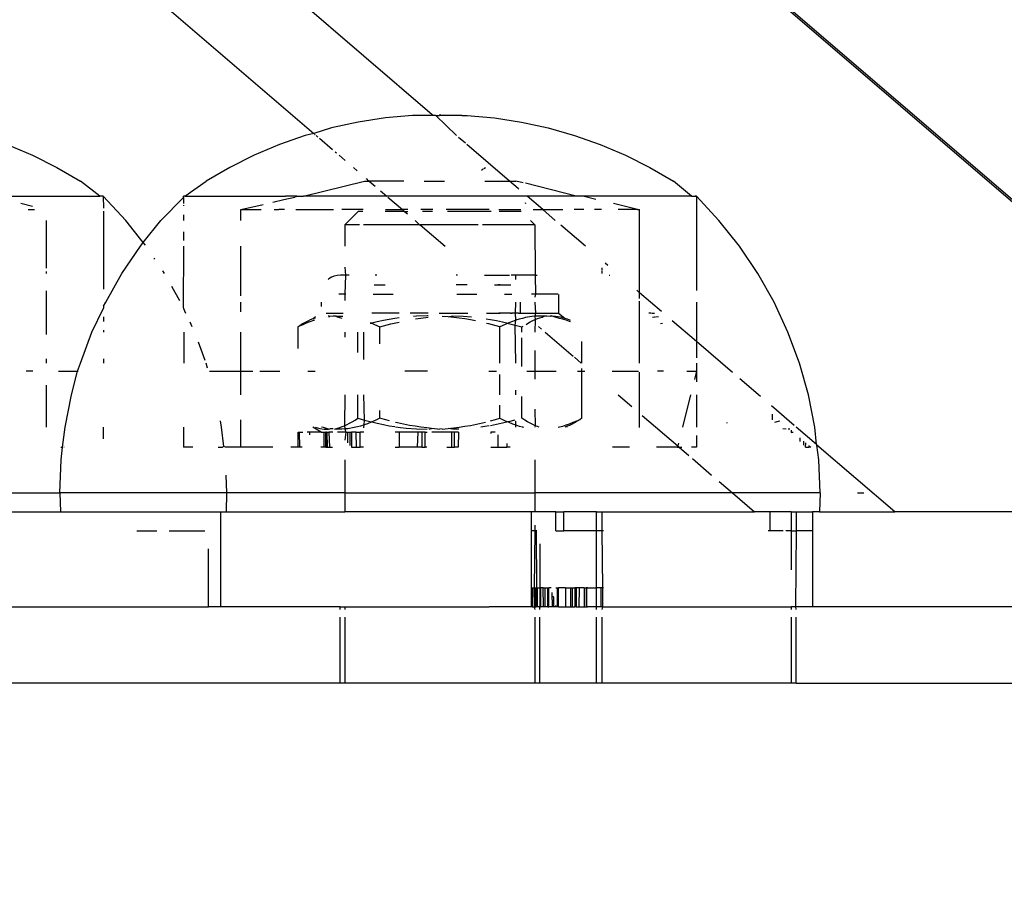
# Model space of a CAD drawing. Units: inches. Extents: x 347 to 2801, y 89 to 489.
# Drawn here: x 524 to 529, y 294 to 298 of the extents above; entities that cross this region are included whole.
import ezdxf

# ---------------------------------------------------------------- set-up
doc = ezdxf.new("R2010")
doc.units = ezdxf.units.IN
doc.header["$MEASUREMENT"] = 0
doc.layers.add('VP-EQ', color=7, linetype='Continuous', true_color=0x8a3492)
doc.layers.add('VP-HIC', color=6, linetype='Continuous')

# ---------------------------------------------------------------- blocks, each defined once
blk = doc.blocks.new('1385')
at = {"color": 7}
for p, q in [((1100.4087, -38.252), (1098.3385, -38.252)), ((1100.4087, -38.252), (1100.4087, -38.5984)), ((1100.4087, -38.252), (1100.4361, -38.252)), ((1100.4361, -38.5984), (1100.4361, -38.252)), ((1100.4361, -38.252), (1101.4313, -38.252)), ((1101.4313, -38.5984), (1101.4313, -38.252)), ((1101.4313, -38.252), (1101.4587, -38.252)), ((1101.4587, -38.252), (1101.4587, -38.5984)), ((1101.4587, -38.252), (1101.7584, -38.252)), ((1101.7584, -38.252), (1101.7584, -38.5984)), ((1101.7584, -38.252), (1101.7839, -38.252)), ((1101.7839, -38.5984), (1101.7839, -38.252)), ((1101.7839, -38.252), (1102.7829, -38.252)), ((1102.7829, -38.5984), (1102.7829, -38.252)), ((1102.7829, -38.252), (1102.8084, -38.252)), ((1102.8084, -38.252), (1102.8084, -38.5984)), ((1102.8084, -38.252), (1104.8786, -38.252)), ((1100.4087, -38.6384), (1100.41, -38.652)), ((1100.4361, -38.652), (1100.4361, -38.6384)), ((1101.4275, -38.652), (1101.4313, -38.6384)), ((1101.4587, -38.6384), (1101.4587, -38.652)), ((1101.7584, -38.6384), (1101.7584, -38.652)), ((1101.7873, -38.652), (1101.7839, -38.6384)), ((1102.7829, -38.652), (1102.7829, -38.6384)), ((1102.8084, -38.6384), (1102.8084, -38.652)), ((1098.3385, -38.652), (1100.3237, -38.652)), ((1100.3237, -39.052), (1100.3237, -38.652)), ((1100.3237, -38.652), (1100.41, -38.652)), ((1100.41, -38.652), (1100.4076, -39.052)), ((1100.41, -38.652), (1100.4361, -38.652)), ((1101.4084, -38.652), (1100.4361, -38.652)), ((1101.4084, -38.652), (1101.4046, -38.652)), ((1101.4275, -38.652), (1101.4084, -38.652)), ((1101.4275, -38.752), (1101.4275, -38.652)), ((1101.4275, -38.652), (1101.436, -38.652)), ((1101.436, -38.752), (1101.436, -38.652)), ((1101.436, -38.652), (1101.4587, -38.652)), ((1101.4587, -38.652), (1101.4587, -38.752)), ((1101.4587, -38.652), (1101.5071, -38.652)), ((1101.5133, -38.652), (1101.5071, -38.652)), ((1101.5071, -38.652), (1101.5103, -38.652)), ((1101.5103, -38.652), (1101.5103, -38.752)), ((1101.5103, -38.652), (1101.5133, -38.652)), ((1101.5133, -38.752), (1101.5133, -38.652)), ((1101.524, -38.652), (1101.5133, -38.652)), ((1101.524, -38.752), (1101.524, -38.652)), ((1101.552, -38.652), (1101.524, -38.652)), ((1101.5514, -38.752), (1101.552, -38.652)), ((1101.5662, -38.652), (1101.552, -38.652)), ((1101.5662, -38.752), (1101.5662, -38.652)), ((1101.5662, -38.652), (1101.5735, -38.652)), ((1101.5735, -38.752), (1101.5735, -38.652)), ((1101.5853, -38.652), (1101.5735, -38.652)), ((1101.5853, -38.652), (1101.5853, -38.752)), ((1101.5969, -38.652), (1101.5853, -38.652)), ((1101.6221, -38.652), (1101.5969, -38.652)), ((1101.5969, -38.752), (1101.5969, -38.652)), ((1101.6221, -38.752), (1101.6221, -38.652)), ((1101.6601, -38.652), (1101.6221, -38.652)), ((1101.6601, -38.652), (1101.6589, -38.752)), ((1101.6601, -38.652), (1101.6666, -38.652)), ((1101.6665, -38.752), (1101.6666, -38.652)), ((1101.6666, -38.652), (1101.6727, -38.652)), ((1101.6746, -38.6596), (1101.6727, -38.652)), ((1101.6727, -38.652), (1101.6861, -38.652)), ((1101.6861, -38.7039), (1101.6861, -38.652)), ((1101.6861, -38.652), (1101.6908, -38.652)), ((1101.6908, -38.652), (1101.6923, -38.7277)), ((1101.6908, -38.652), (1101.7111, -38.652)), ((1101.7162, -38.652), (1101.7111, -38.652)), ((1101.7111, -38.652), (1101.7111, -38.752)), ((1101.7162, -38.652), (1101.7162, -38.752)), ((1101.7162, -38.652), (1101.7309, -38.652)), ((1101.7309, -38.652), (1101.7378, -38.652)), ((1101.7309, -38.752), (1101.7309, -38.652)), ((1101.7378, -38.652), (1101.7397, -38.752)), ((1101.7378, -38.652), (1101.7539, -38.652)), ((1101.7539, -38.752), (1101.7539, -38.652)), ((1101.7584, -38.652), (1101.7539, -38.652)), ((1101.7572, -38.752), (1101.7584, -38.652)), ((1101.7584, -38.652), (1101.7718, -38.652)), ((1101.7718, -38.752), (1101.7718, -38.652)), ((1101.7718, -38.652), (1101.7763, -38.652)), ((1101.7763, -38.652), (1101.7753, -38.752)), ((1101.7812, -38.652), (1101.7763, -38.652)), ((1101.7873, -38.652), (1101.7812, -38.652)), ((1101.7812, -38.652), (1101.782, -38.752)), ((1101.7873, -38.752), (1101.7873, -38.652)), ((1101.7985, -38.652), (1101.7873, -38.652)), ((1101.797, -38.752), (1101.7985, -38.652)), ((1101.7985, -38.652), (1101.8021, -38.652)), ((1101.8021, -38.652), (1101.8021, -38.752)), ((1101.8021, -38.652), (1102.0241, -38.652)), ((1102.0268, -38.652), (1102.0241, -38.652)), ((1102.7829, -38.652), (1102.0241, -38.652)), ((1102.8084, -38.652), (1102.7829, -38.652)), ((1102.8084, -38.652), (1103.4385, -38.652)), ((1103.4385, -39.152), (1103.4385, -38.652)), ((1103.4385, -38.652), (1103.5015, -38.652)), ((1103.5015, -38.652), (1103.5015, -38.9585)), ((1104.8786, -38.652), (1103.5015, -38.652)), ((1101.6861, -38.7039), (1101.6872, -38.7083)), ((1101.4227, -38.752), (1101.4275, -38.752)), ((1101.4313, -39.052), (1101.4275, -38.752)), ((1101.4275, -38.752), (1101.436, -38.752)), ((1101.436, -38.752), (1101.4587, -38.752)), ((1101.4587, -38.752), (1101.4587, -39.052)), ((1101.5071, -38.752), (1101.4587, -38.752)), ((1101.5133, -38.752), (1101.5071, -38.752)), ((1101.5071, -38.752), (1101.5103, -38.752)), ((1101.5103, -38.752), (1101.5133, -38.752)), ((1101.524, -38.752), (1101.5133, -38.752)), ((1101.524, -38.752), (1101.5514, -38.752)), ((1101.5514, -38.752), (1101.5662, -38.752)), ((1101.5662, -38.752), (1101.5735, -38.752)), ((1101.5853, -38.752), (1101.5735, -38.752)), ((1101.5969, -38.752), (1101.5853, -38.752)), ((1101.6221, -38.752), (1101.5969, -38.752)), ((1101.6221, -38.752), (1101.6589, -38.752)), ((1101.6665, -38.752), (1101.6589, -38.752)), ((1101.6727, -38.752), (1101.6665, -38.752)), ((1101.6985, -38.752), (1101.7111, -38.752)), ((1101.7162, -38.752), (1101.7111, -38.752)), ((1101.7309, -38.752), (1101.7162, -38.752)), ((1101.7397, -38.752), (1101.7309, -38.752)), ((1101.7397, -38.752), (1101.7539, -38.752)), ((1101.7572, -38.752), (1101.7539, -38.752)), ((1101.7584, -38.9834), (1101.7572, -38.752)), ((1101.7718, -38.752), (1101.7572, -38.752)), ((1101.7718, -38.752), (1101.7753, -38.752)), ((1101.782, -38.752), (1101.7753, -38.752)), ((1101.7762, -39.052), (1101.7753, -38.752)), ((1101.7873, -38.752), (1101.782, -38.752)), ((1101.7839, -39.052), (1101.7873, -38.752)), ((1101.797, -38.752), (1101.7873, -38.752)), ((1101.8021, -38.752), (1101.797, -38.752)), ((1101.8021, -38.752), (1101.8021, -39.052)), ((1100.4361, -39.052), (1100.4361, -38.8469)), ((1100.3237, -39.152), (1100.3237, -39.052)), ((1100.3237, -39.052), (1100.4076, -39.052)), ((1100.4076, -39.052), (1100.4071, -39.152)), ((1100.4361, -39.052), (1100.4076, -39.052)), ((1100.4361, -39.052), (1100.4636, -39.052)), ((1100.4361, -39.152), (1100.4361, -39.052)), ((1100.477, -39.052), (1100.5481, -39.052)), ((1100.5481, -39.052), (1100.5566, -39.052)), ((1100.5481, -39.152), (1100.5481, -39.052)), ((1101.4227, -39.052), (1101.4313, -39.052)), ((1101.4313, -39.152), (1101.4313, -39.052)), ((1101.4313, -39.052), (1101.4587, -39.052)), ((1101.4587, -39.052), (1101.4587, -39.152)), ((1101.4587, -39.052), (1101.6311, -39.052)), ((1101.6727, -39.052), (1101.6311, -39.052)), ((1101.6311, -39.052), (1101.6311, -39.152)), ((1101.6727, -39.052), (1101.6727, -39.152)), ((1101.777, -39.0551), (1101.7762, -39.052)), ((1101.7762, -39.052), (1101.7839, -39.052)), ((1101.7839, -39.052), (1101.8021, -39.052)), ((1101.7839, -39.0819), (1101.7839, -39.052)), ((1101.8021, -39.052), (1101.8021, -39.152)), ((1103.7084, -39.052), (1103.5207, -39.052)), ((1103.8784, -39.052), (1103.7729, -39.052)), ((1105.6538, -46.2599), (1097.372, -39.152)), ((1097.372, -39.152), (1099.89, -39.152)), ((1099.89, -39.152), (1100.2996, -39.5036)), ((1100.2863, -39.152), (1099.89, -39.152)), ((1100.2835, -39.252), (1100.2863, -39.152)), ((1100.2863, -39.152), (1100.3237, -39.152)), ((1100.4071, -39.152), (1100.3237, -39.152)), ((1100.4361, -39.152), (1100.4071, -39.152)), ((1100.4361, -39.152), (1100.5481, -39.152)), ((1100.5481, -39.152), (1100.6279, -39.152)), ((1100.7445, -39.252), (1100.6279, -39.152)), ((1101.4313, -39.152), (1100.6279, -39.152)), ((1101.4587, -39.152), (1101.4313, -39.152)), ((1101.4587, -39.152), (1101.6311, -39.152)), ((1101.6727, -39.152), (1101.6311, -39.152)), ((1101.6727, -39.152), (1101.7839, -39.152)), ((1101.7839, -39.252), (1101.7839, -39.152)), ((1101.7839, -39.152), (1101.8021, -39.152)), ((1101.8021, -39.152), (1102.7829, -39.152)), ((1102.7829, -39.252), (1102.7829, -39.152)), ((1103.4058, -39.152), (1102.7829, -39.152)), ((1103.4058, -39.152), (1103.4047, -39.252)), ((1103.4385, -39.152), (1103.4058, -39.152)), ((1104.2805, -39.152), (1103.4385, -39.152)), ((1104.2834, -39.252), (1104.2805, -39.152)), ((1104.9044, -39.152), (1104.2805, -39.152)), ((1100.0865, -39.252), (1100.0527, -39.252)), ((1100.2835, -39.252), (1100.2903, -39.4253)), ((1100.2835, -39.252), (1100.7445, -39.252)), ((1100.8138, -39.3115), (1100.7445, -39.252)), ((1100.7445, -39.252), (1101.7839, -39.252)), ((1101.7839, -39.4253), (1101.7839, -39.252)), ((1102.7829, -39.252), (1101.7839, -39.252)), ((1102.7829, -39.4253), (1102.7829, -39.252)), ((1102.7829, -39.252), (1103.4047, -39.252)), ((1103.4047, -39.252), (1103.4084, -39.3455)), ((1103.4047, -39.252), (1104.2834, -39.252)), ((1104.2834, -39.252), (1104.2765, -39.4253)), ((1104.9044, -39.252), (1104.2834, -39.252)), ((1100.955, -39.4327), (1100.8536, -39.3456)), ((1100.2903, -39.4253), (1100.2996, -39.5036)), ((1101.0241, -39.492), (1100.9742, -39.4492)), ((1104.2765, -39.4253), (1104.2688, -39.492)), ((1100.2996, -39.5036), (1100.3026, -39.5062)), ((1100.3026, -39.5062), (1100.4091, -39.5975)), ((1100.3026, -39.5062), (1100.3108, -39.5975)), ((1100.3323, -39.492), (1100.336, -39.492)), ((1100.336, -39.4952), (1100.3323, -39.492)), ((1100.336, -39.4952), (1100.336, -39.492)), ((1100.3426, -39.492), (1100.336, -39.4952)), ((1100.336, -39.492), (1100.3426, -39.492)), ((1100.3426, -39.5009), (1100.3426, -39.492)), ((1100.3599, -39.492), (1100.3426, -39.492)), ((1100.3599, -39.492), (1100.3584, -39.5145)), ((1100.3701, -39.5245), (1100.3701, -39.5026)), ((1100.3895, -39.5411), (1100.3895, -39.5225)), ((1100.9337, -39.5537), (1100.9338, -39.492)), ((1100.9338, -39.492), (1100.9597, -39.492)), ((1101.0241, -39.492), (1101.0098, -39.492)), ((1101.0319, -39.4987), (1101.0241, -39.492)), ((1101.0336, -39.492), (1101.0241, -39.492)), ((1101.0281, -39.514), (1101.0319, -39.4987)), ((1101.0319, -39.4987), (1101.0336, -39.492)), ((1101.2193, -39.6596), (1101.0319, -39.4987)), ((1101.0336, -39.492), (1101.1433, -39.492)), ((1101.2851, -39.492), (1101.3752, -39.492)), ((1101.9131, -39.492), (1101.9319, -39.492)), ((1101.9319, -39.5111), (1101.9319, -39.492)), ((1101.9768, -39.492), (1101.9319, -39.492)), ((1101.9768, -39.492), (1101.9768, -39.5568)), ((1102.0151, -39.492), (1101.9768, -39.492)), ((1102.1863, -39.572), (1102.1866, -39.492)), ((1102.1866, -39.492), (1102.2068, -39.492)), ((1102.2068, -39.492), (1102.2068, -39.572)), ((1102.2221, -39.492), (1102.2068, -39.492)), ((1102.2221, -39.572), (1102.2221, -39.492)), ((1102.2478, -39.492), (1102.2221, -39.492)), ((1102.3514, -39.492), (1102.3601, -39.492)), ((1102.3601, -39.492), (1102.3601, -39.572)), ((1102.3787, -39.492), (1102.3601, -39.492)), ((1102.3777, -39.572), (1102.3787, -39.492)), ((1102.3787, -39.492), (1102.4025, -39.492)), ((1102.4004, -39.572), (1102.4025, -39.492)), ((1102.4025, -39.492), (1102.4971, -39.492)), ((1102.4971, -39.572), (1102.4971, -39.492)), ((1102.5194, -39.492), (1102.4971, -39.492)), ((1102.6857, -39.492), (1102.7022, -39.492)), ((1102.7022, -39.492), (1102.7021, -39.572)), ((1102.7228, -39.492), (1102.7022, -39.492)), ((1102.7228, -39.492), (1102.7241, -39.572)), ((1102.7486, -39.492), (1102.7228, -39.492)), ((1102.7488, -39.572), (1102.7486, -39.492)), ((1102.7568, -39.572), (1102.7568, -39.5009)), ((1102.7697, -39.572), (1102.7697, -39.5149)), ((1102.8652, -39.492), (1102.8492, -39.492)), ((1102.8675, -39.572), (1102.8652, -39.492)), ((1102.8758, -39.492), (1102.8652, -39.492)), ((1102.8758, -39.492), (1102.8832, -39.492)), ((1102.8776, -39.572), (1102.8758, -39.492)), ((1102.8803, -39.492), (1102.8758, -39.492)), ((1102.8832, -39.492), (1102.8803, -39.492)), ((1102.8803, -39.572), (1102.8803, -39.492)), ((1102.8832, -39.492), (1102.8843, -39.572)), ((1102.8832, -39.492), (1102.8923, -39.492)), ((1102.8923, -39.492), (1102.8919, -39.572)), ((1102.8923, -39.492), (1102.9105, -39.492)), ((1103.0085, -39.492), (1103.0218, -39.492)), ((1103.0239, -39.572), (1103.0218, -39.492)), ((1103.0218, -39.492), (1103.0295, -39.492)), ((1103.0295, -39.492), (1103.0295, -39.572)), ((1103.0295, -39.492), (1103.0678, -39.492)), ((1103.1626, -39.492), (1103.3307, -39.492)), ((1103.3307, -39.492), (1103.331, -39.6362)), ((1103.3307, -39.492), (1103.4111, -39.492)), ((1103.4111, -39.492), (1103.42, -39.496)), ((1103.42, -39.496), (1103.4266, -39.492)), ((1103.42, -39.496), (1103.4321, -39.5975)), ((1103.4508, -39.492), (1103.4266, -39.492)), ((1103.5827, -39.492), (1103.6317, -39.492)), ((1103.6318, -39.5975), (1103.6317, -39.492)), ((1104.2688, -39.492), (1104.256, -39.5975)), ((1104.26, -39.492), (1104.2628, -39.492)), ((1104.2779, -39.492), (1104.2688, -39.492)), ((1100.432, -39.572), (1100.4255, -39.572)), ((1100.4361, -39.5704), (1100.432, -39.572)), ((1100.4361, -39.5811), (1100.4361, -39.5704)), ((1101.9918, -39.572), (1102.0155, -39.572)), ((1102.0155, -39.572), (1102.0163, -39.5636)), ((1102.1863, -39.572), (1102.2068, -39.572)), ((1102.2068, -39.572), (1102.219, -39.572)), ((1102.2221, -39.572), (1102.219, -39.572)), ((1102.219, -39.572), (1102.2247, -39.572)), ((1102.2221, -39.572), (1102.2247, -39.572)), ((1102.2247, -39.572), (1102.326, -39.572)), ((1102.3601, -39.572), (1102.3511, -39.572)), ((1102.3601, -39.572), (1102.3777, -39.572)), ((1102.3777, -39.572), (1102.4004, -39.572)), ((1102.4004, -39.572), (1102.4971, -39.572)), ((1102.4971, -39.572), (1102.5183, -39.572)), ((1102.6838, -39.572), (1102.7021, -39.572)), ((1102.7241, -39.572), (1102.7021, -39.572)), ((1102.7241, -39.572), (1102.7488, -39.572)), ((1102.7568, -39.572), (1102.7488, -39.572)), ((1102.7697, -39.572), (1102.7568, -39.572)), ((1102.779, -39.572), (1102.7697, -39.572)), ((1102.779, -39.572), (1102.7829, -39.5293)), ((1102.7829, -39.5882), (1102.779, -39.572)), ((1102.779, -39.572), (1102.8221, -39.572)), ((1102.8464, -39.572), (1102.8675, -39.572)), ((1102.8776, -39.572), (1102.8675, -39.572)), ((1102.8843, -39.572), (1102.8776, -39.572)), ((1102.8803, -39.572), (1102.8843, -39.572)), ((1102.8919, -39.572), (1102.8843, -39.572)), ((1102.9082, -39.572), (1102.8919, -39.572)), ((1102.9082, -39.572), (1102.9524, -39.5975)), ((1102.9082, -39.572), (1102.9679, -39.572)), ((1102.9679, -39.5568), (1102.9679, -39.572)), ((1102.9679, -39.572), (1102.9813, -39.572)), ((1103.0239, -39.572), (1103.005, -39.572)), ((1103.0295, -39.572), (1103.0239, -39.572)), ((1104.0536, -39.5371), (1104.0536, -39.5975)), ((1100.3108, -39.5975), (1100.3448, -39.7676)), ((1100.4199, -39.6068), (1100.5392, -39.7092)), ((1100.4425, -39.5866), (1100.4467, -39.5865)), ((1100.4467, -39.5865), (1100.4519, -39.5867)), ((1100.4621, -39.5873), (1100.4786, -39.5881)), ((1100.5017, -39.6287), (1100.494, -39.6308)), ((1100.5206, -39.6241), (1100.5017, -39.6287)), ((1100.7736, -39.6211), (1100.7699, -39.622)), ((1100.9337, -39.7676), (1100.9337, -39.5975)), ((1100.9647, -39.7676), (1101.0072, -39.5975)), ((1101.2334, -39.5953), (1101.2334, -39.8875)), ((1101.5459, -39.638), (1101.5604, -39.6287)), ((1101.5632, -39.6314), (1101.5459, -39.638)), ((1101.5604, -39.6287), (1101.5748, -39.6204)), ((1101.5823, -39.6232), (1101.5632, -39.6314)), ((1101.5748, -39.6204), (1101.5881, -39.6135)), ((1101.6015, -39.6156), (1101.5823, -39.6232)), ((1101.5881, -39.6135), (1101.6015, -39.6072)), ((1101.6015, -39.6072), (1101.6141, -39.6021)), ((1101.6193, -39.6093), (1101.6015, -39.6156)), ((1101.6144, -39.5975), (1101.6141, -39.6021)), ((1101.6141, -39.6021), (1101.6267, -39.5976)), ((1101.6372, -39.6037), (1101.6193, -39.6093)), ((1101.6541, -39.599), (1101.6372, -39.6037)), ((1101.6606, -39.5975), (1101.6541, -39.599)), ((1101.7605, -39.5975), (1101.7692, -39.6004)), ((1101.7692, -39.6004), (1101.782, -39.6055)), ((1101.782, -39.6055), (1101.7839, -39.5975)), ((1101.782, -39.6055), (1101.7948, -39.6112)), ((1101.7839, -39.6916), (1101.782, -39.6055)), ((1101.7948, -39.6112), (1101.8085, -39.6181)), ((1101.8085, -39.6181), (1101.8222, -39.6257)), ((1101.8222, -39.6257), (1101.837, -39.6347)), ((1101.8493, -39.599), (1101.8428, -39.5975)), ((1101.8521, -39.5998), (1101.8493, -39.599)), ((1101.8662, -39.6037), (1101.8551, -39.6006)), ((1101.8841, -39.6093), (1101.8662, -39.6037)), ((1101.8836, -39.5975), (1101.8841, -39.6093)), ((1101.8841, -39.6093), (1101.8836, -39.6292)), ((1101.9019, -39.6156), (1101.8841, -39.6093)), ((1101.8886, -39.6342), (1101.9218, -39.6257)), ((1101.9211, -39.6232), (1101.9019, -39.6156)), ((1101.9251, -39.6249), (1101.9211, -39.6232)), ((1101.9218, -39.6257), (1101.9251, -39.6249)), ((1101.9251, -39.6249), (1101.954, -39.6181)), ((1101.9402, -39.6314), (1101.9251, -39.6249)), ((1101.9675, -39.6445), (1101.9402, -39.6314)), ((1101.954, -39.6181), (1101.9864, -39.6112)), ((1101.9864, -39.6112), (1102.0167, -39.6055)), ((1102.0177, -39.6308), (1101.9916, -39.6377)), ((1102.0236, -39.6043), (1102.0471, -39.6004)), ((1102.0596, -39.6204), (1102.0434, -39.6244)), ((1102.0471, -39.6004), (1102.0676, -39.5975)), ((1102.0912, -39.6135), (1102.0596, -39.6204)), ((1102.1228, -39.6072), (1102.0912, -39.6135)), ((1102.1526, -39.6021), (1102.1228, -39.6072)), ((1102.1825, -39.5976), (1102.1526, -39.6021)), ((1102.2397, -39.591), (1102.1825, -39.5976)), ((1102.1835, -39.5876), (1102.2164, -39.5865)), ((1102.2164, -39.5865), (1102.2397, -39.591)), ((1102.2714, -39.5874), (1102.2397, -39.591)), ((1102.2714, -39.5874), (1102.2834, -39.5882)), ((1102.2954, -39.5874), (1102.2834, -39.5882)), ((1102.2954, -39.5874), (1102.3271, -39.591)), ((1102.3404, -39.5867), (1102.3271, -39.591)), ((1102.3271, -39.591), (1102.3469, -39.5933)), ((1102.4057, -39.5883), (1102.351, -39.5865)), ((1102.351, -39.5938), (1102.3844, -39.5976)), ((1102.3844, -39.5976), (1102.4142, -39.6021)), ((1102.4618, -39.5929), (1102.4057, -39.5883)), ((1102.4142, -39.6021), (1102.444, -39.6072)), ((1102.444, -39.6072), (1102.4757, -39.6135)), ((1102.4908, -39.5963), (1102.4618, -39.5929)), ((1102.4757, -39.6135), (1102.5072, -39.6204)), ((1102.5179, -39.6002), (1102.4908, -39.5963)), ((1102.5072, -39.6204), (1102.5173, -39.6229)), ((1102.5501, -39.6055), (1102.5208, -39.6006)), ((1102.5488, -39.6307), (1102.5753, -39.6377)), ((1102.5804, -39.6112), (1102.5501, -39.6055)), ((1102.6128, -39.6181), (1102.5804, -39.6112)), ((1102.5993, -39.6445), (1102.6267, -39.6314)), ((1102.6417, -39.6249), (1102.6128, -39.6181)), ((1102.6267, -39.6314), (1102.6417, -39.6249)), ((1102.6417, -39.6249), (1102.6457, -39.6232)), ((1102.6451, -39.6257), (1102.6417, -39.6249)), ((1102.6801, -39.6347), (1102.6451, -39.6257)), ((1102.6457, -39.6232), (1102.6649, -39.6156)), ((1102.6649, -39.6156), (1102.6828, -39.6093)), ((1102.6828, -39.6093), (1102.6801, -39.6347)), ((1102.6833, -39.5943), (1102.6828, -39.6093)), ((1102.6828, -39.6093), (1102.7007, -39.6037)), ((1102.7007, -39.6037), (1102.7176, -39.599)), ((1102.7176, -39.599), (1102.7346, -39.5951)), ((1102.7447, -39.6257), (1102.7299, -39.6347)), ((1102.7346, -39.5951), (1102.7673, -39.5895)), ((1102.7583, -39.6181), (1102.7447, -39.6257)), ((1102.772, -39.6112), (1102.7583, -39.6181)), ((1102.7673, -39.5895), (1102.7829, -39.5882)), ((1102.7848, -39.6055), (1102.772, -39.6112)), ((1102.7829, -39.5882), (1102.7993, -39.5868)), ((1102.7848, -39.6055), (1102.7829, -39.5882)), ((1102.7829, -39.7676), (1102.7848, -39.6055)), ((1102.7977, -39.6004), (1102.7848, -39.6055)), ((1102.8099, -39.5963), (1102.7977, -39.6004)), ((1102.7993, -39.5868), (1102.831, -39.5868)), ((1102.8221, -39.5929), (1102.8099, -39.5963)), ((1102.831, -39.5868), (1102.8221, -39.5929)), ((1102.831, -39.5868), (1102.8361, -39.5872)), ((1102.8384, -39.5897), (1102.8361, -39.5872)), ((1102.8459, -39.5883), (1102.863, -39.5895)), ((1102.8692, -39.5865), (1102.863, -39.5895)), ((1102.8924, -39.5874), (1102.8692, -39.5865)), ((1102.8692, -39.5865), (1102.8957, -39.5951)), ((1102.916, -39.591), (1102.8924, -39.5874)), ((1102.8957, -39.5951), (1102.9063, -39.5975)), ((1102.9399, -39.5975), (1102.916, -39.591)), ((1103.4321, -39.5975), (1103.4387, -39.6309)), ((1104.256, -39.5975), (1104.222, -39.7676)), ((1104.3536, -39.5975), (1104.3536, -39.8181)), ((1100.5341, -39.6356), (1100.5341, -39.6652)), ((1101.5358, -39.6445), (1101.5459, -39.638)), ((1101.5358, -39.6445), (1101.5358, -39.892)), ((1101.837, -39.6347), (1101.8517, -39.6445)), ((1101.8517, -39.6445), (1101.8517, -39.7598)), ((1101.9916, -39.6377), (1101.9675, -39.6445)), ((1101.9675, -39.6445), (1101.9675, -39.7135)), ((1102.5753, -39.6377), (1102.5993, -39.6445)), ((1102.5993, -39.6445), (1102.5993, -39.6849)), ((1102.6801, -39.6347), (1102.6833, -39.7676)), ((1102.7151, -39.6445), (1102.6801, -39.6347)), ((1102.7299, -39.6347), (1102.7151, -39.6445)), ((1102.7151, -39.6445), (1102.7151, -39.7676)), ((1101.3452, -39.7676), (1101.2742, -39.7067)), ((1100.3448, -39.7676), (1100.3922, -39.9344)), ((1100.5973, -39.759), (1100.706, -39.8523)), ((1101.8836, -39.7676), (1101.8836, -39.7915)), ((1101.9675, -39.7676), (1101.9675, -39.8747)), ((1103.331, -39.7676), (1103.331, -39.892)), ((1104.222, -39.7676), (1104.1906, -39.892)), ((1100.9336, -39.892), (1100.9337, -39.8355)), ((1100.7432, -39.8843), (1100.9336, -40.0477)), ((1100.9336, -39.892), (1100.9446, -39.8477)), ((1101.7839, -39.892), (1101.7839, -39.8498)), ((1100.3922, -39.9344), (1100.4525, -40.097)), ((1100.9336, -39.9344), (1100.9336, -39.892)), ((1100.9843, -39.892), (1100.9336, -39.892)), ((1101.1068, -39.892), (1101.1391, -39.892)), ((1101.2334, -39.9344), (1101.2334, -40.2606)), ((1101.3763, -39.892), (1101.2378, -39.892)), ((1101.5358, -39.892), (1101.5213, -39.892)), ((1101.5358, -39.892), (1101.5358, -39.9065)), ((1101.5593, -39.892), (1101.5358, -39.892)), ((1101.5358, -39.9344), (1101.5358, -40.0479)), ((1101.5756, -39.9653), (1101.5396, -39.9344)), ((1101.7839, -39.892), (1101.6719, -39.892)), ((1101.7839, -40.0013), (1101.7839, -39.892)), ((1101.8268, -39.892), (1101.7839, -39.892)), ((1101.8517, -39.9166), (1101.8517, -40.0668)), ((1101.8836, -39.9344), (1101.8867, -40.1343)), ((1101.9675, -39.9344), (1101.9675, -40.1245)), ((1102.0262, -39.892), (1101.985, -39.892)), ((1102.3486, -39.892), (1102.468, -39.892)), ((1102.9786, -39.892), (1102.939, -39.892)), ((1103.2314, -39.892), (1103.1264, -39.892)), ((1103.331, -39.892), (1103.268, -39.892)), ((1103.331, -39.892), (1103.331, -40.097)), ((1103.4964, -39.892), (1103.331, -39.892)), ((1103.5059, -39.9082), (1103.5133, -39.9344)), ((1103.6313, -40.097), (1103.6308, -39.9344)), ((1104.0538, -39.9563), (1104.0538, -39.9344)), ((1104.1747, -39.9344), (1104.1144, -40.097)), ((1104.1906, -39.892), (1104.1747, -39.9344)), ((1104.1906, -39.892), (1104.1867, -39.892)), ((1104.2909, -39.892), (1104.1906, -39.892)), ((1104.3536, -39.9344), (1104.3536, -39.9564)), ((1104.4258, -39.892), (1104.4612, -39.892)), ((1100.9336, -40.0477), (1100.9336, -39.962)), ((1101.729, -40.097), (1101.5823, -39.9711)), ((1102.6833, -39.9539), (1102.6833, -40.097)), ((1102.7151, -39.9912), (1102.7151, -40.097)), ((1103.5181, -39.9474), (1103.5542, -40.0447)), ((1102.5993, -40.0357), (1102.5993, -40.1245)), ((1103.031, -40.1245), (1103.031, -40.0113)), ((1100.4525, -40.097), (1100.5255, -40.2543)), ((1100.9336, -40.0477), (1101.0616, -40.1576)), ((1100.9336, -40.2543), (1100.9336, -40.0477)), ((1101.782, -40.1635), (1101.7839, -40.097)), ((1101.8517, -40.097), (1101.8517, -40.1245)), ((1102.7829, -40.097), (1102.7829, -40.0708)), ((1104.0539, -40.1085), (1104.0539, -40.097)), ((1104.1144, -40.097), (1104.0539, -40.2241)), ((1104.3536, -40.0852), (1104.3536, -40.314)), ((1101.1129, -40.1433), (1101.1233, -40.1406)), ((1101.7641, -40.1271), (1101.7487, -40.1139)), ((1101.8222, -40.1433), (1101.8085, -40.1509)), ((1101.8303, -40.1384), (1101.8222, -40.1433)), ((1101.8517, -40.1245), (1101.8457, -40.1285)), ((1101.8867, -40.1343), (1101.8517, -40.1245)), ((1101.8867, -40.1343), (1101.8841, -40.1597)), ((1101.9218, -40.1433), (1101.8867, -40.1343)), ((1101.9019, -40.1534), (1101.9211, -40.1458)), ((1101.9211, -40.1458), (1101.9251, -40.1441)), ((1101.9251, -40.1441), (1101.9218, -40.1433)), ((1101.9251, -40.1441), (1101.9402, -40.1376)), ((1101.9541, -40.1509), (1101.9251, -40.1441)), ((1101.9402, -40.1376), (1101.9675, -40.1245)), ((1101.9675, -40.1245), (1102.0255, -40.1403)), ((1102.0255, -40.1403), (1102.0389, -40.1436)), ((1102.5072, -40.1486), (1102.4981, -40.1506)), ((1102.5413, -40.1403), (1102.5072, -40.1486)), ((1102.5993, -40.1245), (1102.5413, -40.1403)), ((1102.6267, -40.1376), (1102.5993, -40.1245)), ((1102.6128, -40.1509), (1102.6417, -40.1441)), ((1102.6417, -40.1441), (1102.6267, -40.1376)), ((1102.6417, -40.1441), (1102.6451, -40.1433)), ((1102.6457, -40.1458), (1102.6417, -40.1441)), ((1102.6451, -40.1433), (1102.6503, -40.142)), ((1102.6497, -40.1474), (1102.6457, -40.1458)), ((1102.9846, -40.1458), (1102.9654, -40.1534)), ((1102.9787, -40.1555), (1102.9921, -40.1486)), ((1103.0036, -40.1376), (1102.9846, -40.1458)), ((1102.9921, -40.1486), (1103.0065, -40.1403)), ((1103.0208, -40.1313), (1103.0036, -40.1376)), ((1103.0065, -40.1403), (1103.0208, -40.1313)), ((1103.0208, -40.1313), (1103.031, -40.1245)), ((1103.5868, -40.1254), (1103.598, -40.1495)), ((1101.1474, -40.1784), (1101.1332, -40.1794)), ((1101.1543, -40.178), (1101.1503, -40.1783)), ((1101.169, -40.197), (1101.1537, -40.197)), ((1101.1654, -40.1767), (1101.1543, -40.178)), ((1101.1722, -40.197), (1101.1844, -40.197)), ((1101.5964, -40.1514), (1101.6015, -40.1534)), ((1101.6015, -40.1618), (1101.598, -40.1601)), ((1101.6015, -40.1534), (1101.6193, -40.1597)), ((1101.6141, -40.167), (1101.6015, -40.1618)), ((1101.6267, -40.1715), (1101.6141, -40.167)), ((1101.6193, -40.1597), (1101.6372, -40.1654)), ((1101.6509, -40.178), (1101.6267, -40.1715)), ((1101.6586, -40.197), (1101.6267, -40.1715)), ((1101.6372, -40.1654), (1101.6541, -40.17)), ((1101.6744, -40.1816), (1101.6509, -40.178)), ((1101.6541, -40.17), (1101.6711, -40.174)), ((1101.6587, -40.2946), (1101.6586, -40.197)), ((1101.781, -40.197), (1101.6586, -40.197)), ((1101.6711, -40.174), (1101.6977, -40.1825)), ((1101.6977, -40.1825), (1101.6744, -40.1816)), ((1101.6977, -40.1825), (1101.7038, -40.1795)), ((1101.7038, -40.1795), (1101.721, -40.1807)), ((1101.721, -40.1807), (1101.7358, -40.1822)), ((1101.7447, -40.1761), (1101.7358, -40.1822)), ((1101.7358, -40.1822), (1101.7676, -40.1822)), ((1101.757, -40.1727), (1101.7447, -40.1761)), ((1101.7692, -40.1686), (1101.757, -40.1727)), ((1101.7676, -40.1822), (1101.7839, -40.1808)), ((1101.782, -40.1635), (1101.7692, -40.1686)), ((1101.781, -40.197), (1101.7839, -40.1808)), ((1101.7839, -40.2543), (1101.781, -40.197)), ((1101.8592, -40.197), (1101.781, -40.197)), ((1101.7948, -40.1578), (1101.782, -40.1635)), ((1101.7839, -40.1808), (1101.782, -40.1635)), ((1101.7839, -40.1808), (1101.7996, -40.1795)), ((1101.8085, -40.1509), (1101.7948, -40.1578)), ((1101.7996, -40.1795), (1101.8323, -40.174)), ((1101.8323, -40.174), (1101.8493, -40.17)), ((1101.8493, -40.17), (1101.8662, -40.1654)), ((1101.8592, -40.197), (1101.8586, -40.2543)), ((1101.8654, -40.197), (1101.8592, -40.197)), ((1101.8627, -40.197), (1101.8592, -40.197)), ((1101.8694, -40.197), (1101.8627, -40.197)), ((1101.8654, -40.197), (1101.8627, -40.197)), ((1101.8694, -40.197), (1101.8654, -40.197)), ((1101.8662, -40.1654), (1101.8841, -40.1597)), ((1101.8694, -40.197), (1101.885, -40.197)), ((1101.885, -40.197), (1101.8834, -40.2543)), ((1101.8841, -40.1597), (1101.9019, -40.1534)), ((1101.8841, -40.1597), (1101.885, -40.197)), ((1101.885, -40.197), (1101.8998, -40.197)), ((1101.8998, -40.197), (1101.904, -40.197)), ((1101.8998, -40.197), (1101.9073, -40.197)), ((1101.904, -40.197), (1101.9073, -40.197)), ((1101.9114, -40.197), (1101.904, -40.197)), ((1101.9114, -40.197), (1101.9073, -40.197)), ((1101.9114, -40.197), (1101.9664, -40.197)), ((1101.9864, -40.1578), (1101.9541, -40.1509)), ((1101.9739, -40.197), (1101.9664, -40.197)), ((1101.9664, -40.197), (1101.9701, -40.197)), ((1101.9701, -40.197), (1101.9739, -40.197)), ((1101.9775, -40.197), (1101.9701, -40.197)), ((1101.9775, -40.197), (1101.9739, -40.197)), ((1102.0388, -40.197), (1101.9775, -40.197)), ((1102.0167, -40.1635), (1101.9864, -40.1578)), ((1102.0404, -40.1675), (1102.0167, -40.1635)), ((1102.0958, -40.1565), (1102.1228, -40.1618)), ((1102.1612, -40.1807), (1102.1166, -40.1771)), ((1102.1228, -40.1618), (1102.1526, -40.167)), ((1102.2879, -40.197), (1102.1367, -40.197)), ((1102.1526, -40.167), (1102.1825, -40.1715)), ((1102.2164, -40.1825), (1102.1612, -40.1807)), ((1102.1825, -40.1715), (1102.2397, -40.178)), ((1102.2397, -40.178), (1102.2164, -40.1825)), ((1102.2397, -40.178), (1102.2714, -40.1801)), ((1102.3445, -40.197), (1102.4391, -40.197)), ((1102.3448, -40.1824), (1102.3505, -40.1825)), ((1102.3844, -40.1715), (1102.3449, -40.176)), ((1102.3505, -40.1825), (1102.4057, -40.1807)), ((1102.4115, -40.1674), (1102.3844, -40.1715)), ((1102.4057, -40.1807), (1102.4227, -40.1793)), ((1102.497, -40.1718), (1102.5197, -40.1686)), ((1102.4983, -40.197), (1102.6414, -40.197)), ((1102.5197, -40.1686), (1102.5501, -40.1635)), ((1102.5501, -40.1635), (1102.5804, -40.1578)), ((1102.5804, -40.1578), (1102.6128, -40.1509)), ((1102.8817, -40.197), (1102.792, -40.197)), ((1102.7993, -40.1822), (1102.794, -40.1818)), ((1102.7977, -40.1686), (1102.8099, -40.1727)), ((1102.831, -40.1822), (1102.7993, -40.1822)), ((1102.8099, -40.1727), (1102.8221, -40.1761)), ((1102.8221, -40.1761), (1102.831, -40.1822)), ((1102.831, -40.1822), (1102.8459, -40.1807)), ((1102.8459, -40.1807), (1102.863, -40.1795)), ((1102.8677, -40.1787), (1102.863, -40.1795)), ((1102.863, -40.1795), (1102.8692, -40.1825)), ((1102.9528, -40.167), (1102.9382, -40.1795)), ((1102.9402, -40.1715), (1102.9528, -40.167)), ((1102.9476, -40.1597), (1102.9412, -40.1617)), ((1102.9654, -40.1534), (1102.9476, -40.1597)), ((1102.9528, -40.167), (1102.9654, -40.1618)), ((1102.9654, -40.1618), (1102.9787, -40.1555)), ((1103.6197, -40.1963), (1103.6316, -40.2192)), ((1104.0539, -40.1771), (1104.0539, -40.1534)), ((1101.1181, -40.206), (1101.2334, -40.305)), ((1102.9083, -40.2543), (1102.9083, -40.2318)), ((1103.331, -40.2035), (1103.331, -40.2543)), ((1103.634, -40.2272), (1103.6316, -40.2192)), ((1103.6325, -40.5493), (1103.634, -40.2272)), ((1104.0539, -40.2335), (1104.0414, -40.2543)), ((1104.0539, -40.2335), (1104.0539, -40.2241)), ((1100.5255, -40.2543), (1100.6106, -40.4054)), ((1101.2334, -40.2748), (1101.2334, -40.305)), ((1101.2334, -40.305), (1101.2478, -40.3174)), ((1101.2334, -40.305), (1101.2334, -40.742)), ((1101.6616, -40.297), (1101.7808, -40.297)), ((1101.7808, -40.297), (1101.7839, -40.2813)), ((1101.7814, -40.397), (1101.7808, -40.297)), ((1101.7808, -40.297), (1101.8008, -40.297)), ((1101.9437, -40.297), (1101.9042, -40.297)), ((1102.1938, -40.297), (1102.089, -40.297)), ((1102.6348, -40.297), (1102.5291, -40.297)), ((1102.7776, -40.297), (1102.7829, -40.297)), ((1102.7801, -40.397), (1102.7829, -40.297)), ((1102.7829, -40.297), (1102.7829, -40.2637)), ((1102.7829, -40.297), (1102.8155, -40.297)), ((1103.331, -40.2886), (1103.331, -40.5493)), ((1103.6513, -40.2628), (1103.6933, -40.3373)), ((1104.0414, -40.2543), (1103.9562, -40.4054)), ((1100.9337, -40.812), (1100.9336, -40.3156)), ((1101.9664, -40.347), (1101.9104, -40.347)), ((1101.9664, -40.347), (1101.9699, -40.347)), ((1101.9739, -40.347), (1101.9664, -40.347)), ((1101.9699, -40.347), (1101.9739, -40.347)), ((1101.9699, -40.347), (1101.9765, -40.347)), ((1101.9765, -40.347), (1101.9739, -40.347)), ((1101.9961, -40.347), (1101.9765, -40.347)), ((1102.1396, -40.347), (1102.1971, -40.347)), ((1102.6291, -40.347), (1102.5722, -40.347)), ((1104.054, -40.734), (1104.0539, -40.3242)), ((1100.6106, -40.4054), (1100.7074, -40.5493)), ((1101.3922, -40.397), (1101.3895, -40.397)), ((1101.4313, -40.4189), (1101.4313, -40.4054)), ((1101.7814, -40.397), (1101.7723, -40.397)), ((1101.7839, -40.662), (1101.7814, -40.397)), ((1101.7814, -40.397), (1101.8873, -40.397)), ((1101.8833, -40.3736), (1101.8833, -40.397)), ((1101.8873, -40.397), (1101.8833, -40.397)), ((1101.8873, -40.397), (1101.9085, -40.397)), ((1102.0485, -40.397), (1101.9165, -40.397)), ((1102.1902, -40.397), (1102.1985, -40.397)), ((1102.6152, -40.397), (1102.6234, -40.397)), ((1102.7615, -40.397), (1102.7801, -40.397)), ((1102.7829, -40.4385), (1102.7801, -40.397)), ((1102.7801, -40.397), (1102.8073, -40.397)), ((1102.8073, -40.397), (1102.8241, -40.3958)), ((1102.8241, -40.3958), (1102.8393, -40.3921)), ((1102.8393, -40.3921), (1102.8538, -40.3861)), ((1102.8538, -40.3861), (1102.8672, -40.3779)), ((1102.8672, -40.3779), (1102.8716, -40.3741)), ((1103.7317, -40.4054), (1103.7417, -40.4204)), ((1103.9562, -40.4054), (1103.8594, -40.5493)), ((1104.3536, -40.4054), (1104.3536, -40.4157)), ((1101.3999, -40.4479), (1101.4142, -40.4602)), ((1101.4313, -40.4352), (1101.4313, -40.4222)), ((1104.3536, -40.4336), (1104.3536, -40.6851)), ((1103.7826, -40.4812), (1103.7862, -40.4865)), ((1100.7074, -40.5493), (1100.8152, -40.6851)), ((1101.5181, -40.5493), (1101.647, -40.66)), ((1102.3873, -40.662), (1102.256, -40.5493)), ((1102.7829, -40.662), (1102.7829, -40.5493)), ((1103.8332, -40.5553), (1103.8439, -40.5689)), ((1103.8594, -40.5493), (1103.8439, -40.5689)), ((1103.6327, -40.6246), (1103.6325, -40.579)), ((1103.8439, -40.5689), (1103.7516, -40.6851)), ((1103.8439, -40.5689), (1103.9362, -40.6851)), ((1101.807, -40.6851), (1101.7839, -40.662)), ((1101.7839, -40.662), (1102.0601, -40.662)), ((1102.0825, -40.662), (1102.3873, -40.662)), ((1102.3909, -40.662), (1102.3873, -40.662)), ((1102.4143, -40.6851), (1102.3909, -40.662)), ((1102.3909, -40.662), (1102.685, -40.662)), ((1102.7071, -40.662), (1102.7829, -40.662)), ((1102.713, -40.732), (1102.7829, -40.662)), ((1100.9337, -40.812), (1100.8152, -40.6851)), ((1101.6764, -40.6851), (1101.7426, -40.742)), ((1102.4689, -40.732), (1102.4542, -40.7194)), ((1103.331, -40.6851), (1103.3307, -40.742)), ((1103.6329, -40.7149), (1103.6328, -40.6851)), ((1103.7516, -40.6851), (1103.6331, -40.806)), ((1104.056, -40.812), (1103.9362, -40.6851)), ((1105.6192, -46.244), (1099.22, -40.7509)), ((1101.244, -40.742), (1101.2334, -40.742)), ((1101.244, -40.742), (1101.3692, -40.7734)), ((1101.244, -40.742), (1101.3462, -40.742)), ((1101.4326, -40.742), (1101.47, -40.742)), ((1101.5266, -40.742), (1101.5762, -40.742)), ((1101.7426, -40.742), (1101.6359, -40.742)), ((1101.7426, -40.742), (1101.8242, -40.812)), ((1101.7933, -40.742), (1101.7426, -40.742)), ((1101.8551, -40.732), (1101.9719, -40.732)), ((1101.9739, -40.742), (1101.8579, -40.742)), ((1102.0136, -40.732), (1102.2438, -40.732)), ((1102.0245, -40.742), (1102.2512, -40.742)), ((1102.3199, -40.742), (1102.3831, -40.742)), ((1102.3224, -40.732), (1102.3744, -40.732)), ((1102.4517, -40.742), (1102.4806, -40.742)), ((1102.4689, -40.732), (1102.4528, -40.732)), ((1102.4806, -40.742), (1102.4689, -40.732)), ((1102.4689, -40.732), (1102.5721, -40.732)), ((1102.5566, -40.8072), (1102.4806, -40.742)), ((1102.5702, -40.742), (1102.4806, -40.742)), ((1102.6867, -40.742), (1102.8003, -40.742)), ((1102.6894, -40.732), (1102.713, -40.732)), ((1103.0406, -40.742), (1102.844, -40.742)), ((1103.1007, -40.742), (1103.1313, -40.742)), ((1103.1558, -40.742), (1103.1313, -40.742)), ((1103.3307, -40.742), (1103.2137, -40.7691)), ((1103.3307, -40.742), (1103.2236, -40.742)), ((1103.633, -40.7654), (1103.633, -40.7609)), ((1104.056, -40.812), (1104.054, -40.75)), ((1104.4495, -40.742), (1104.4157, -40.742)), ((1104.4266, -40.7589), (1104.4881, -40.7731)), ((1100.9385, -40.812), (1100.9337, -40.812)), ((1100.9337, -40.812), (1100.9412, -40.812)), ((1100.9412, -40.812), (1100.9385, -40.812)), ((1100.945, -40.812), (1100.9385, -40.812)), ((1100.945, -40.812), (1100.9412, -40.812)), ((1100.9589, -40.812), (1100.945, -40.812)), ((1100.9589, -40.812), (1101.0536, -40.8916)), ((1100.9589, -40.812), (1101.5314, -40.812)), ((1101.4622, -40.7948), (1101.5314, -40.812)), ((1101.5314, -40.812), (1101.5662, -40.812)), ((1101.5662, -40.812), (1101.8337, -40.8805)), ((1101.5662, -40.812), (1101.8242, -40.812)), ((1101.8242, -40.812), (1102.5621, -40.812)), ((1101.8342, -40.776), (1101.8296, -40.7771)), ((1102.5959, -40.841), (1102.5621, -40.812)), ((1102.5621, -40.812), (1103.0006, -40.812)), ((1103.0006, -40.812), (1102.6807, -40.892)), ((1103.0355, -40.812), (1103.0006, -40.812)), ((1103.0439, -40.8084), (1103.0355, -40.812)), ((1103.0355, -40.812), (1103.095, -40.812)), ((1103.105, -40.7942), (1103.0476, -40.8075)), ((1103.6257, -40.812), (1103.095, -40.812)), ((1103.1621, -40.781), (1103.105, -40.7942)), ((1103.6257, -40.812), (1103.5133, -40.8916)), ((1103.6257, -40.812), (1103.6332, -40.812)), ((1103.6331, -40.806), (1103.6331, -40.7748)), ((1103.6331, -40.806), (1103.6332, -40.812)), ((1104.056, -40.812), (1104.0732, -40.812)), ((1104.0732, -40.812), (1104.1739, -40.8916)), ((1104.6381, -40.812), (1104.0732, -40.812)), ((1101.8719, -40.853), (1101.8685, -40.8501)), ((1101.8719, -40.853), (1101.9176, -40.892)), ((1102.6553, -40.892), (1102.6236, -40.8647)), ((1101.1782, -40.9636), (1101.0536, -40.8916)), ((1101.8455, -40.8833), (1101.8834, -40.892)), ((1101.9176, -40.892), (1101.8834, -40.892)), ((1101.9176, -40.892), (1102.1411, -41.084)), ((1102.0463, -40.892), (1101.9176, -40.892)), ((1102.3666, -40.892), (1102.2588, -40.892)), ((1102.4727, -40.892), (1102.6553, -40.892)), ((1102.6596, -40.892), (1102.6553, -40.892)), ((1102.6716, -40.906), (1102.6596, -40.892)), ((1102.6807, -40.892), (1102.6596, -40.892)), ((1103.3887, -40.9636), (1103.5133, -40.8916)), ((1104.2985, -40.9636), (1104.1739, -40.8916)), ((1101.307, -41.0279), (1101.1782, -40.9636)), ((1102.0436, -40.9607), (1102.0524, -40.9556)), ((1102.0557, -40.9537), (1102.0654, -40.9481)), ((1102.7388, -40.9636), (1102.7185, -40.9463)), ((1103.2599, -41.0279), (1103.3887, -40.9636)), ((1104.4273, -41.0279), (1104.2985, -40.9636)), ((1101.4394, -41.084), (1101.307, -41.0279)), ((1102.8136, -41.0279), (1102.7815, -41.0003)), ((1103.1274, -41.084), (1103.2599, -41.0279)), ((1104.5597, -41.084), (1104.4273, -41.0279)), ((1102.8345, -41.0458), (1102.8283, -41.0404)), ((1102.9172, -41.1168), (1102.8486, -41.0579)), ((1101.5752, -41.1319), (1101.4394, -41.084)), ((1101.7135, -41.1714), (1101.5752, -41.1319)), ((1102.1495, -41.0912), (1102.1853, -41.1219)), ((1102.1969, -41.1319), (1102.3056, -41.2376)), ((1102.9349, -41.1319), (1102.925, -41.1234)), ((1102.9464, -41.1419), (1102.9917, -41.1319)), ((1102.9917, -41.1319), (1103.1274, -41.084)), ((1101.8541, -41.2022), (1101.7135, -41.1714)), ((1102.7127, -41.2022), (1102.8533, -41.1714)), ((1102.8533, -41.1714), (1102.9464, -41.1419)), ((1102.9428, -41.1388), (1102.9393, -41.1358)), ((1112.6332, -49.4555), (1102.9464, -41.1419)), ((1101.9963, -41.2243), (1101.8541, -41.2022)), ((1102.1396, -41.2376), (1101.9963, -41.2243)), ((1102.1492, -41.2376), (1102.1396, -41.2376)), ((1102.1492, -41.2376), (1102.1423, -41.2376)), ((1102.1603, -41.2376), (1102.1492, -41.2376)), ((1102.1603, -41.2376), (1102.1574, -41.2376)), ((1102.1673, -41.2376), (1102.1603, -41.2376)), ((1102.1673, -41.2376), (1102.164, -41.2376)), ((1102.1673, -41.2376), (1102.2805, -41.2376)), ((1102.2834, -41.242), (1102.2805, -41.2376)), ((1102.2834, -41.242), (1102.2863, -41.2376)), ((1102.3056, -41.2376), (1102.2863, -41.2376)), ((1102.3056, -41.2376), (1102.3179, -41.2376)), ((1102.3179, -41.2376), (1102.321, -41.2384)), ((1102.3179, -41.2376), (1102.3234, -41.2376)), ((1102.3237, -41.2407), (1102.3299, -41.2376)), ((1102.3299, -41.2376), (1102.3996, -41.2376)), ((1102.3996, -41.2376), (1102.4065, -41.2376)), ((1102.3996, -41.2376), (1102.4029, -41.2376)), ((1102.4065, -41.2376), (1102.4094, -41.2376)), ((1102.4065, -41.2376), (1102.4176, -41.2376)), ((1102.4176, -41.2376), (1102.4246, -41.2376)), ((1102.4176, -41.2376), (1102.4273, -41.2376)), ((1102.4273, -41.2376), (1102.5705, -41.2243)), ((1102.5705, -41.2243), (1102.7127, -41.2022)), ((1102.321, -41.2384), (1102.3237, -41.2407)), ((1102.3237, -41.2407), (1111.0544, -48.7338))]:
    blk.add_line(p, q, dxfattribs=at)

msp = doc.modelspace()

# ---------------------------------------------------------------- linework, layer by layer
at = {"layer": 'VP-EQ', "color": 7}
msp.add_lwpolyline([(2583.315, 289.1859), (2583.315, 189.849), (2373.4259, 89.1859), (590.315, 89.1859, -1), (590.315, 489.1859), (2373.4259, 489.1859), (2583.315, 388.5229)], format="xyb", close=True, dxfattribs=at)
at = {"layer": 'VP-HIC', "color": 1}
msp.add_lwpolyline([(2583.315, 289.1859), (2583.315, 189.849), (2373.4259, 89.1859), (590.315, 89.1859, -1), (590.315, 489.1859), (2373.4259, 489.1859), (2583.315, 388.5229)], format="xyb", close=True, dxfattribs=at)

# ---------------------------------------------------------------- block references
at = {"layer": 'VP-EQ', "rotation": 180}
msp.add_blockref('1385', (1628.5179, 256.5345), dxfattribs=at)

doc.saveas('drawing.dxf')
